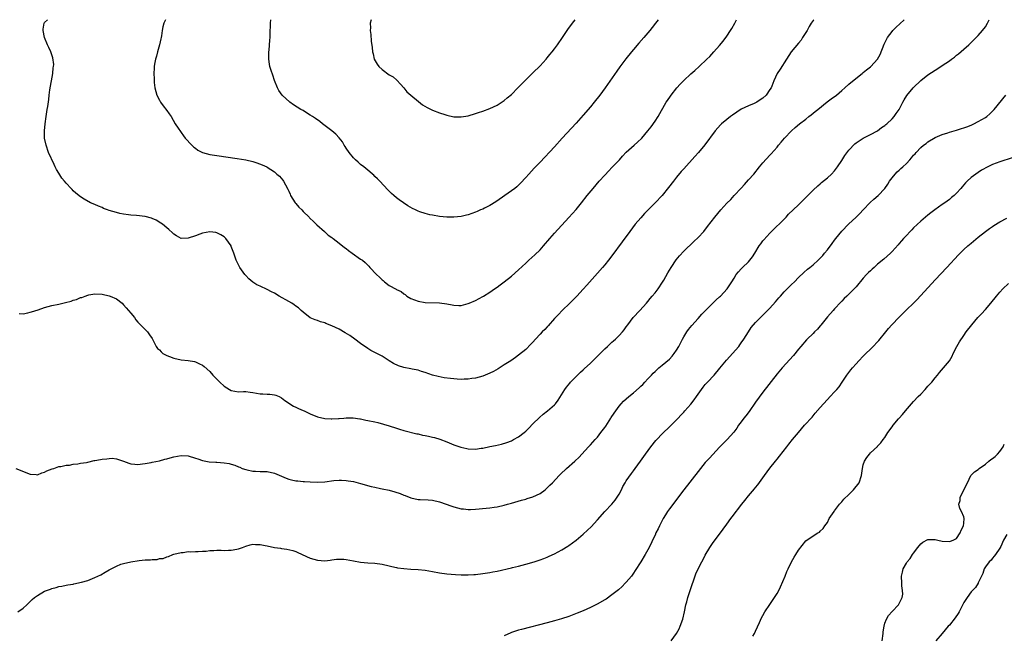
# Model space of a CAD drawing. Units: inches. Extents: x 2607000 to 2610000, y 1509000 to 1512000.
# Drawn here: x 2607236 to 2607510, y 1511828 to 1512000 of the extents above; entities that cross this region are included whole.
import ezdxf

# ---------------------------------------------------------------- set-up
doc = ezdxf.new("R2010")
doc.units = ezdxf.units.IN
doc.header["$MEASUREMENT"] = 0
doc.layers.add('LD26071509_10ft', color=133, linetype='Continuous')

msp = doc.modelspace()

# ---------------------------------------------------------------- linework, layer by layer
at = {"layer": 'LD26071509_10ft'}
for points, elevation in [([(2607235.04, 1511874.96), (2607239, 1511873.39), (2607240.7, 1511873.3), (2607241, 1511873.24), (2607242.21, 1511873.79), (2607243, 1511873.93), (2607243.66, 1511874.34), (2607245.13, 1511874.87), (2607245.6, 1511875), (2607247, 1511875.5), (2607247.57, 1511875.57), (2607249, 1511875.88), (2607249.91, 1511875.91), (2607251, 1511876.16), (2607252.23, 1511876.23), (2607253, 1511876.43), (2607254.68, 1511876.68), (2607255, 1511876.77), (2607256.83, 1511877.17), (2607257, 1511877.18), (2607258.53, 1511877.47), (2607259, 1511877.53), (2607260.35, 1511877.65), (2607261, 1511877.76), (2607261.8, 1511877.8), (2607263, 1511877.65), (2607264.96, 1511877), (2607266.43, 1511876.43), (2607267, 1511876.27), (2607268.13, 1511876.13), (2607269, 1511876.1), (2607270.25, 1511876.25), (2607271, 1511876.37), (2607272.67, 1511876.67), (2607273, 1511876.75), (2607275, 1511877.12), (2607276.45, 1511877.55), (2607277, 1511877.66), (2607277.93, 1511877.93), (2607279, 1511878.26), (2607281, 1511878.59), (2607283, 1511878.46), (2607285, 1511877.89), (2607285.65, 1511877.66), (2607287, 1511877.21), (2607288.86, 1511876.85), (2607290.7, 1511876.7), (2607291, 1511876.71), (2607293, 1511876.54), (2607294.36, 1511876.36), (2607295, 1511876.16), (2607295.94, 1511875.94), (2607297, 1511875.45), (2607297.33, 1511875.33), (2607298.07, 1511875), (2607299, 1511874.66), (2607299.39, 1511874.61), (2607301, 1511874.23), (2607301.77, 1511874.23), (2607303, 1511874.12), (2607305, 1511874.09), (2607307, 1511873.71), (2607310.25, 1511872.25), (2607311, 1511871.98), (2607311.79, 1511871.79), (2607313, 1511871.52), (2607313.5, 1511871.5), (2607315, 1511871.32), (2607315.34, 1511871.34), (2607317, 1511871.22), (2607319, 1511871.19), (2607321, 1511871.29), (2607323.58, 1511871.58), (2607325, 1511871.7), (2607325.69, 1511871.69), (2607327, 1511871.65), (2607327.55, 1511871.55), (2607329, 1511871.31), (2607331, 1511870.82), (2607333.99, 1511869.99), (2607335, 1511869.73), (2607336.59, 1511869.41), (2607337, 1511869.31), (2607339, 1511868.92), (2607340.51, 1511868.51), (2607342.02, 1511868.02), (2607343, 1511867.58), (2607343.43, 1511867.43), (2607345, 1511866.78), (2607347, 1511866.37), (2607347.64, 1511866.36), (2607349.78, 1511866.22), (2607351, 1511866.12), (2607353, 1511865.69), (2607356.45, 1511864.45), (2607357, 1511864.26), (2607359, 1511863.74), (2607359.69, 1511863.69), (2607361, 1511863.56), (2607361.59, 1511863.59), (2607363, 1511863.66), (2607365.96, 1511863.96), (2607367, 1511864.03), (2607368.2, 1511864.2), (2607369, 1511864.26), (2607371, 1511864.71), (2607371.91, 1511865), (2607373, 1511865.3), (2607375.85, 1511866.15), (2607377, 1511866.44), (2607377.41, 1511866.58), (2607379, 1511867.03), (2607381, 1511868.02), (2607382.36, 1511869), (2607383, 1511869.57), (2607383.7, 1511870.3), (2607384.41, 1511871), (2607386.27, 1511873), (2607386.64, 1511873.36), (2607388.39, 1511875), (2607390.62, 1511877), (2607391.83, 1511878.17), (2607392.62, 1511879), (2607394.46, 1511881), (2607395, 1511881.54), (2607395.71, 1511882.29), (2607396.31, 1511883), (2607397, 1511883.73), (2607397.94, 1511885), (2607399, 1511886.39), (2607399.26, 1511886.74), (2607400.73, 1511889), (2607400.82, 1511889.18), (2607401.6, 1511890.4), (2607403, 1511892.36), (2607403.55, 1511893), (2607404.25, 1511893.75), (2607405, 1511894.37), (2607405.7, 1511895), (2607407, 1511896.02), (2607408.56, 1511897.44), (2607409, 1511897.87), (2607409.6, 1511898.4), (2607410.16, 1511899), (2607411, 1511899.94), (2607412.03, 1511901), (2607412.49, 1511901.51), (2607413, 1511902.03), (2607414.09, 1511903), (2607415, 1511903.74), (2607417, 1511905.42), (2607417.74, 1511906.26), (2607418.33, 1511907), (2607419, 1511907.94), (2607419.63, 1511909), (2607420.08, 1511909.92), (2607420.66, 1511911), (2607421, 1511911.68), (2607421.84, 1511913), (2607422.31, 1511913.69), (2607423.21, 1511914.79), (2607425, 1511916.75), (2607426.03, 1511917.97), (2607427.03, 1511919), (2607430.02, 1511921.98), (2607431, 1511922.76), (2607431.25, 1511923), (2607433.12, 1511925), (2607433.83, 1511926.17), (2607434.43, 1511927), (2607435, 1511927.99), (2607435.63, 1511929), (2607436.21, 1511929.79), (2607437, 1511930.6), (2607437.19, 1511930.81), (2607437.4, 1511931), (2607439, 1511932.52), (2607439.43, 1511933), (2607440.1, 1511933.9), (2607440.81, 1511935), (2607442.03, 1511937), (2607442.42, 1511937.58), (2607443, 1511938.35), (2607443.29, 1511938.71), (2607445, 1511940.54), (2607449.48, 1511945), (2607450.21, 1511945.79), (2607451.43, 1511947), (2607453, 1511948.46), (2607455.58, 1511951), (2607457, 1511952.47), (2607458.3, 1511953.7), (2607459, 1511954.28), (2607459.37, 1511954.63), (2607461, 1511955.94), (2607462.1, 1511957), (2607463, 1511957.93), (2607463.81, 1511959), (2607465, 1511960.78), (2607465.85, 1511962.15), (2607467, 1511963.63), (2607468.63, 1511965.37), (2607469, 1511965.68), (2607470.98, 1511967), (2607473, 1511967.99), (2607475, 1511969.03), (2607476.05, 1511969.95), (2607477, 1511970.53), (2607477.23, 1511970.77), (2607477.51, 1511971), (2607479, 1511972.38), (2607479.55, 1511973), (2607480.13, 1511973.87), (2607480.95, 1511975), (2607482.01, 1511977), (2607482.34, 1511977.66), (2607483.12, 1511978.88), (2607484.86, 1511981), (2607485, 1511981.15), (2607487, 1511983.03), (2607489, 1511984.64), (2607491, 1511985.98), (2607492.6, 1511987), (2607493, 1511987.23), (2607495, 1511988.58), (2607495.55, 1511989), (2607496.41, 1511989.59), (2607497, 1511990.08), (2607497.54, 1511990.46), (2607499, 1511991.77), (2607500.42, 1511993), (2607501, 1511993.62), (2607501.72, 1511994.28), (2607502.45, 1511995), (2607503, 1511995.6), (2607504.22, 1511997), (2607505, 1511998.04), (2607505.63, 1511999), (2607506.07, 1512000)], 8450), ([(2607235.89, 1511918.11), (2607237, 1511918.08), (2607238.33, 1511918.33), (2607239, 1511918.48), (2607239.37, 1511918.63), (2607241.21, 1511919.21), (2607243, 1511919.81), (2607245, 1511920.34), (2607247, 1511920.78), (2607248.8, 1511921.2), (2607250.39, 1511921.62), (2607251, 1511921.85), (2607251.91, 1511922.09), (2607253, 1511922.57), (2607253.35, 1511922.65), (2607254.27, 1511923), (2607255, 1511923.26), (2607255.33, 1511923.33), (2607257, 1511923.59), (2607259, 1511923.5), (2607261, 1511923.11), (2607261.28, 1511923), (2607263, 1511922.22), (2607264.56, 1511921), (2607265, 1511920.6), (2607265.71, 1511919.71), (2607266.41, 1511919), (2607267, 1511918.24), (2607268.04, 1511917), (2607268.38, 1511916.38), (2607269, 1511915.74), (2607269.33, 1511915.33), (2607269.74, 1511915), (2607271.68, 1511913), (2607272.24, 1511912.25), (2607273, 1511911.15), (2607273.16, 1511910.84), (2607274.03, 1511909), (2607274.42, 1511908.42), (2607275, 1511908), (2607275.43, 1511907.43), (2607275.97, 1511907), (2607277, 1511906.49), (2607277.8, 1511906.2), (2607279, 1511905.67), (2607281, 1511905.2), (2607283, 1511905.01), (2607284.75, 1511904.75), (2607285, 1511904.69), (2607286.16, 1511904.16), (2607287, 1511903.72), (2607287.4, 1511903.4), (2607289, 1511901.97), (2607289.88, 1511901), (2607290.4, 1511900.4), (2607291, 1511899.84), (2607291.39, 1511899.39), (2607291.78, 1511899), (2607293, 1511897.94), (2607294.48, 1511897), (2607295, 1511896.72), (2607297, 1511896.37), (2607298.38, 1511896.38), (2607299, 1511896.4), (2607300.21, 1511896.21), (2607301, 1511896.14), (2607303, 1511895.78), (2607303.79, 1511895.79), (2607305, 1511895.64), (2607305.69, 1511895.69), (2607307, 1511895.51), (2607307.42, 1511895.42), (2607308.36, 1511895), (2607309, 1511894.69), (2607309.93, 1511893.93), (2607312.29, 1511892.29), (2607313, 1511892.06), (2607313.67, 1511891.67), (2607315, 1511891.17), (2607315.33, 1511891), (2607317, 1511890.22), (2607319, 1511889.4), (2607321, 1511888.94), (2607322.83, 1511888.83), (2607323, 1511888.81), (2607324.88, 1511888.88), (2607325, 1511888.87), (2607326.35, 1511889), (2607327, 1511889.08), (2607328.89, 1511889.11), (2607330.81, 1511888.81), (2607331, 1511888.79), (2607332.46, 1511888.46), (2607333, 1511888.36), (2607335, 1511887.93), (2607335.76, 1511887.76), (2607337.35, 1511887.35), (2607339, 1511886.85), (2607341, 1511886.17), (2607341.88, 1511885.88), (2607343, 1511885.55), (2607346.67, 1511884.67), (2607347, 1511884.63), (2607348.29, 1511884.29), (2607349, 1511884.19), (2607349.94, 1511883.94), (2607351, 1511883.71), (2607351.56, 1511883.56), (2607353.11, 1511883.11), (2607355, 1511882.4), (2607357, 1511881.6), (2607358.92, 1511880.92), (2607360.55, 1511880.55), (2607361, 1511880.48), (2607363, 1511880.37), (2607364.59, 1511880.59), (2607365, 1511880.63), (2607367, 1511881.08), (2607368.6, 1511881.4), (2607370.24, 1511881.76), (2607371.76, 1511882.24), (2607373, 1511882.72), (2607373.54, 1511883), (2607375, 1511883.81), (2607376.58, 1511885), (2607377, 1511885.35), (2607377.83, 1511886.17), (2607379, 1511887.38), (2607380.8, 1511889.2), (2607381.89, 1511890.11), (2607383.04, 1511891), (2607385, 1511892.72), (2607385.26, 1511893), (2607386.01, 1511893.99), (2607387.89, 1511897), (2607388.35, 1511897.65), (2607389.25, 1511898.75), (2607389.47, 1511899), (2607391.44, 1511901), (2607392.24, 1511901.76), (2607393, 1511902.45), (2607393.27, 1511902.73), (2607395, 1511904.33), (2607395.7, 1511905), (2607396.35, 1511905.65), (2607397, 1511906.27), (2607397.36, 1511906.64), (2607397.74, 1511907), (2607399, 1511908.28), (2607399.78, 1511909), (2607400.38, 1511909.62), (2607401, 1511910.15), (2607401.44, 1511910.56), (2607401.96, 1511911), (2607403, 1511911.98), (2607403.9, 1511913), (2607404.39, 1511913.61), (2607405, 1511914.42), (2607405.39, 1511915), (2607406.89, 1511917), (2607408.8, 1511919), (2607410.58, 1511921), (2607411, 1511921.52), (2607411.69, 1511922.31), (2607412.23, 1511923), (2607413, 1511923.91), (2607413.84, 1511925), (2607415.11, 1511926.89), (2607415.41, 1511927.41), (2607416.52, 1511929.48), (2607417.45, 1511931), (2607418.88, 1511933.12), (2607419.77, 1511934.23), (2607421, 1511935.54), (2607423.84, 1511938.16), (2607425, 1511939.29), (2607426.55, 1511941), (2607427.65, 1511942.35), (2607429.7, 1511945), (2607431.36, 1511947), (2607433, 1511948.85), (2607434.07, 1511949.93), (2607435.08, 1511951), (2607436.95, 1511953.05), (2607437.89, 1511954.11), (2607439, 1511955.35), (2607440.47, 1511957), (2607442.13, 1511959), (2607443, 1511960.08), (2607445, 1511962.26), (2607445.37, 1511962.63), (2607447, 1511964.51), (2607447.39, 1511965), (2607448.14, 1511965.86), (2607449.09, 1511967), (2607450.96, 1511969), (2607452.04, 1511969.96), (2607453.26, 1511971), (2607455, 1511972.32), (2607455.84, 1511973), (2607456.5, 1511973.5), (2607457, 1511973.92), (2607457.61, 1511974.39), (2607458.33, 1511975), (2607460.92, 1511977.08), (2607462.06, 1511977.94), (2607463.5, 1511979), (2607465, 1511980.3), (2607465.88, 1511981), (2607467, 1511982.06), (2607467.51, 1511982.49), (2607470.65, 1511985), (2607470.85, 1511985.15), (2607471, 1511985.25), (2607471.93, 1511986.07), (2607473, 1511986.89), (2607473.13, 1511987), (2607474.98, 1511989), (2607475.74, 1511990.26), (2607476.85, 1511993.15), (2607477.49, 1511994.51), (2607477.78, 1511995), (2607479, 1511996.69), (2607479.26, 1511997), (2607480.13, 1511997.87), (2607481.16, 1511998.84), (2607482.34, 1512000)], 8460), ([(2607457.18, 1512000), (2607457, 1511999.77), (2607456.49, 1511999), (2607455.92, 1511998.08), (2607455.33, 1511997), (2607455, 1511996.43), (2607454.11, 1511995), (2607453.66, 1511994.34), (2607453, 1511993.49), (2607450.92, 1511991), (2607449.6, 1511989), (2607447.82, 1511986.18), (2607447.05, 1511985), (2607446.06, 1511983), (2607445.52, 1511981.52), (2607445.3, 1511981), (2607445, 1511980.53), (2607443.97, 1511979), (2607443, 1511978.15), (2607442.3, 1511977.7), (2607441.35, 1511977), (2607441, 1511976.79), (2607440.61, 1511976.61), (2607439, 1511975.97), (2607437, 1511975.05), (2607435.74, 1511974.26), (2607434.58, 1511973.42), (2607434.02, 1511973), (2607433, 1511972.2), (2607431.53, 1511971), (2607431.26, 1511970.74), (2607429.71, 1511969), (2607426.85, 1511965.15), (2607425.12, 1511963), (2607424.13, 1511961.87), (2607421, 1511958.48), (2607420.3, 1511957.7), (2607419, 1511956.15), (2607418.1, 1511955), (2607416.79, 1511953.21), (2607415, 1511951), (2607413.06, 1511949), (2607411.02, 1511946.98), (2607410.04, 1511945.96), (2607409, 1511944.79), (2607407.51, 1511943), (2607405.98, 1511941), (2607403.88, 1511938.12), (2607401, 1511934.23), (2607400.05, 1511933), (2607399, 1511931.71), (2607398.4, 1511931), (2607397, 1511929.4), (2607393.97, 1511926.03), (2607393, 1511924.92), (2607391.23, 1511923), (2607389.24, 1511921), (2607387.17, 1511919), (2607386.1, 1511917.91), (2607385, 1511916.73), (2607383.28, 1511914.72), (2607383, 1511914.45), (2607382.31, 1511913.69), (2607381.6, 1511913), (2607381, 1511912.37), (2607379.72, 1511911), (2607379, 1511910.16), (2607378.44, 1511909.56), (2607377, 1511908.11), (2607375, 1511906.53), (2607374.11, 1511905.89), (2607372.8, 1511905), (2607371, 1511903.81), (2607369.28, 1511902.72), (2607368.01, 1511901.99), (2607367, 1511901.48), (2607365, 1511900.68), (2607363, 1511900.14), (2607362, 1511900), (2607361, 1511899.84), (2607359.83, 1511899.83), (2607359, 1511899.79), (2607357.88, 1511899.88), (2607357, 1511899.92), (2607356.03, 1511900.03), (2607354.25, 1511900.25), (2607352.57, 1511900.57), (2607351, 1511901.01), (2607349, 1511901.71), (2607348.01, 1511901.99), (2607347, 1511902.34), (2607345.37, 1511902.63), (2607345, 1511902.73), (2607343, 1511903.12), (2607341.6, 1511903.6), (2607340.2, 1511904.2), (2607339, 1511904.99), (2607337, 1511906.23), (2607335.49, 1511907), (2607335, 1511907.28), (2607333.85, 1511907.85), (2607333, 1511908.41), (2607332.63, 1511908.63), (2607332.15, 1511909), (2607331, 1511909.82), (2607329.43, 1511911), (2607327.98, 1511911.98), (2607326.75, 1511912.75), (2607325, 1511913.75), (2607323, 1511914.74), (2607321.36, 1511915.36), (2607321, 1511915.53), (2607319.85, 1511915.85), (2607319, 1511916.18), (2607318.36, 1511916.36), (2607316.96, 1511916.96), (2607315, 1511918.48), (2607314.48, 1511919), (2607313.69, 1511919.69), (2607313, 1511920.16), (2607312.55, 1511920.55), (2607311.85, 1511921), (2607311, 1511921.5), (2607308.31, 1511923), (2607307, 1511923.8), (2607306.23, 1511924.23), (2607305, 1511924.88), (2607303, 1511925.75), (2607302.15, 1511926.15), (2607301, 1511926.86), (2607299.85, 1511927.85), (2607299, 1511928.74), (2607298.77, 1511929), (2607297.34, 1511931), (2607296.35, 1511933), (2607295.66, 1511935), (2607295, 1511936.81), (2607294.92, 1511937), (2607293.5, 1511939), (2607293, 1511939.51), (2607292.1, 1511940.1), (2607291, 1511940.65), (2607290.72, 1511940.72), (2607289, 1511940.88), (2607287, 1511940.5), (2607286.22, 1511940.22), (2607285, 1511939.81), (2607283, 1511939.1), (2607281, 1511939.05), (2607279.75, 1511939.75), (2607279, 1511940.23), (2607278.61, 1511940.61), (2607277.58, 1511941.58), (2607277, 1511942.03), (2607275.82, 1511943), (2607275.35, 1511943.35), (2607274.11, 1511944.11), (2607273, 1511944.63), (2607272.73, 1511944.73), (2607271, 1511945.19), (2607268.57, 1511945.43), (2607267, 1511945.52), (2607266.37, 1511945.63), (2607265, 1511945.79), (2607263.95, 1511946.05), (2607263, 1511946.24), (2607261, 1511946.83), (2607260.53, 1511947), (2607259.43, 1511947.43), (2607259, 1511947.64), (2607258.03, 1511948.03), (2607257, 1511948.51), (2607255.83, 1511949), (2607254.04, 1511950.04), (2607253, 1511950.69), (2607251.71, 1511951.71), (2607251, 1511952.34), (2607250.66, 1511952.66), (2607250.39, 1511953), (2607249, 1511954.44), (2607248.54, 1511955), (2607247.81, 1511955.81), (2607247, 1511957.26), (2607246.31, 1511958.31), (2607245.99, 1511959), (2607245.64, 1511959.63), (2607244.11, 1511963), (2607243.41, 1511965), (2607243.02, 1511967), (2607242.98, 1511969), (2607243.14, 1511971), (2607243.41, 1511973), (2607243.66, 1511974.34), (2607243.76, 1511975), (2607243.86, 1511975.86), (2607244.21, 1511977.79), (2607244.31, 1511979), (2607244.5, 1511980.5), (2607245.29, 1511985), (2607245.43, 1511986.57), (2607245.52, 1511987), (2607245.55, 1511987.55), (2607245.34, 1511989.34), (2607244.73, 1511991), (2607244.22, 1511992.22), (2607243.82, 1511993), (2607243, 1511995.07), (2607242.63, 1511997), (2607242.64, 1511997.36), (2607242.85, 1511999), (2607243, 1511999.24), (2607243.78, 1512000)], 8470), ([(2607276.63, 1512000), (2607276.22, 1511999), (2607275.96, 1511998.04), (2607275.71, 1511997), (2607275.53, 1511995.53), (2607275.43, 1511995), (2607275.34, 1511994.66), (2607275.03, 1511993), (2607274.42, 1511991), (2607274.14, 1511989.86), (2607273.85, 1511989), (2607273.62, 1511987.62), (2607273.54, 1511987), (2607273.51, 1511986.49), (2607273.47, 1511985), (2607273.5, 1511983.5), (2607273.48, 1511983), (2607273.52, 1511982.48), (2607273.7, 1511981), (2607274.02, 1511980.02), (2607274.28, 1511979), (2607275, 1511977.56), (2607275.3, 1511977), (2607276.01, 1511976.01), (2607277, 1511974.73), (2607277.73, 1511973.73), (2607278.22, 1511973), (2607279.41, 1511971), (2607280.21, 1511969.79), (2607280.82, 1511968.82), (2607281, 1511968.6), (2607281.65, 1511967.65), (2607282.19, 1511967), (2607284.01, 1511965), (2607284.52, 1511964.52), (2607285, 1511964.19), (2607285.69, 1511963.69), (2607287, 1511963.02), (2607289, 1511962.45), (2607291, 1511962.14), (2607296.66, 1511961.34), (2607299, 1511960.96), (2607301, 1511960.51), (2607302.15, 1511960.15), (2607303.61, 1511959.61), (2607304.85, 1511959), (2607305, 1511958.92), (2607307, 1511957.57), (2607307.71, 1511957), (2607308.38, 1511956.38), (2607309.32, 1511955.32), (2607309.52, 1511955), (2607310.05, 1511953.95), (2607310.75, 1511952.75), (2607311, 1511952.25), (2607311.39, 1511951.39), (2607311.51, 1511951), (2607312.79, 1511949), (2607312.87, 1511948.87), (2607313, 1511948.75), (2607313.79, 1511947.79), (2607314.6, 1511947), (2607315, 1511946.56), (2607316.65, 1511945), (2607316.81, 1511944.81), (2607317, 1511944.62), (2607317.84, 1511943.84), (2607318.84, 1511942.84), (2607320.91, 1511941), (2607322, 1511940), (2607323, 1511939.28), (2607323.14, 1511939.14), (2607323.33, 1511939), (2607325, 1511937.77), (2607326.52, 1511936.52), (2607327, 1511936.24), (2607327.68, 1511935.68), (2607328.68, 1511935), (2607331, 1511933.33), (2607331.49, 1511933), (2607332.32, 1511932.32), (2607333, 1511931.6), (2607333.33, 1511931.33), (2607333.6, 1511931), (2607335.43, 1511929), (2607336.28, 1511928.28), (2607337, 1511927.51), (2607337.31, 1511927.31), (2607337.63, 1511927), (2607339, 1511925.98), (2607340.89, 1511924.89), (2607341, 1511924.8), (2607342.26, 1511924.26), (2607343, 1511923.59), (2607343.4, 1511923.4), (2607343.89, 1511923), (2607345, 1511922.33), (2607347, 1511921.54), (2607349, 1511921.19), (2607353, 1511921.16), (2607355, 1511920.86), (2607356.53, 1511920.53), (2607357, 1511920.44), (2607358.39, 1511920.39), (2607359, 1511920.4), (2607361, 1511920.89), (2607361.27, 1511921), (2607363, 1511921.79), (2607365, 1511922.86), (2607365.23, 1511923), (2607367, 1511924.12), (2607368.26, 1511925), (2607369, 1511925.49), (2607369.86, 1511926.14), (2607371, 1511926.96), (2607373, 1511928.58), (2607375, 1511930.35), (2607377, 1511932.16), (2607377.89, 1511933), (2607379.53, 1511934.47), (2607381, 1511935.93), (2607381.97, 1511937), (2607383.66, 1511939), (2607385, 1511940.53), (2607389, 1511944.88), (2607391, 1511947.13), (2607392.54, 1511949), (2607394.14, 1511951), (2607395.77, 1511953), (2607397.45, 1511955), (2607399, 1511956.72), (2607400.11, 1511957.89), (2607401, 1511958.78), (2607403.07, 1511961), (2607403.98, 1511962.02), (2607405, 1511963.05), (2607407.19, 1511965), (2607408.13, 1511965.87), (2607409.3, 1511967), (2607411, 1511968.99), (2607411.88, 1511970.12), (2607413, 1511971.69), (2607413.83, 1511973), (2607416.13, 1511977), (2607416.47, 1511977.53), (2607417.27, 1511978.73), (2607417.47, 1511979), (2607419.07, 1511981), (2607419.99, 1511982.01), (2607421, 1511983.06), (2607423, 1511984.92), (2607424.11, 1511985.89), (2607425.33, 1511987), (2607427.42, 1511989), (2607428.22, 1511989.78), (2607429.39, 1511991), (2607431, 1511992.81), (2607431.99, 1511994.01), (2607433, 1511995.41), (2607434.04, 1511997), (2607434.41, 1511997.59), (2607435.21, 1511999), (2607435.68, 1512000)], 8480), ([(2607413.9, 1512000), (2607413.14, 1511999), (2607412.21, 1511997.79), (2607411.56, 1511997), (2607409.87, 1511995), (2607408.53, 1511993.47), (2607407, 1511991.69), (2607406.43, 1511991), (2607404.89, 1511989.11), (2607403.17, 1511986.83), (2607402.34, 1511985.66), (2607399.11, 1511981), (2607397.63, 1511979), (2607396.05, 1511977), (2607395, 1511975.71), (2607393, 1511973.37), (2607391, 1511971.15), (2607387.17, 1511967), (2607385, 1511964.57), (2607381, 1511960.28), (2607379.38, 1511958.62), (2607377.86, 1511957), (2607377, 1511956.01), (2607375.55, 1511954.45), (2607375, 1511953.89), (2607374.54, 1511953.46), (2607373.96, 1511953), (2607373, 1511952.3), (2607368.7, 1511949.3), (2607367, 1511948.23), (2607365.49, 1511947.49), (2607365, 1511947.23), (2607364.42, 1511947), (2607363.43, 1511946.57), (2607363, 1511946.39), (2607361, 1511945.68), (2607360.47, 1511945.53), (2607359, 1511945.18), (2607357, 1511944.97), (2607354.99, 1511945.01), (2607353, 1511945.2), (2607351, 1511945.51), (2607350.32, 1511945.68), (2607349, 1511945.96), (2607347.5, 1511946.5), (2607347, 1511946.66), (2607346.28, 1511947), (2607345.44, 1511947.44), (2607344.18, 1511948.18), (2607342.96, 1511948.96), (2607341.79, 1511949.79), (2607341, 1511950.38), (2607340.22, 1511951), (2607339.58, 1511951.58), (2607338.57, 1511952.57), (2607336.32, 1511955), (2607335.67, 1511955.67), (2607335, 1511956.3), (2607334.65, 1511956.65), (2607334.29, 1511957), (2607333.6, 1511957.6), (2607333, 1511958.04), (2607331.9, 1511959), (2607331, 1511959.7), (2607330.29, 1511960.29), (2607329.56, 1511961), (2607329, 1511961.56), (2607327.8, 1511963), (2607327, 1511964.18), (2607326.68, 1511964.68), (2607326.46, 1511965), (2607325.93, 1511965.93), (2607325.04, 1511967.04), (2607324.11, 1511968.11), (2607323, 1511969), (2607320.43, 1511971), (2607319.61, 1511971.61), (2607318.45, 1511972.45), (2607317.61, 1511973), (2607317, 1511973.43), (2607315.92, 1511974.08), (2607315, 1511974.66), (2607314.38, 1511975), (2607312.32, 1511976.32), (2607311.34, 1511977), (2607309.14, 1511979), (2607308.25, 1511980.25), (2607307.83, 1511981), (2607307.04, 1511983.04), (2607306.52, 1511984.52), (2607306.14, 1511985.86), (2607305.77, 1511987), (2607305.62, 1511987.62), (2607305.45, 1511989), (2607305.46, 1511990.54), (2607305.45, 1511991), (2607305.5, 1511991.5), (2607305.72, 1511994.28), (2607305.81, 1511995), (2607305.85, 1511995.85), (2607305.95, 1511999), (2607306.04, 1512000)], 8490), ([(2607333.98, 1512000), (2607333.67, 1511999), (2607333.72, 1511997.72), (2607333.67, 1511997), (2607333.89, 1511995.89), (2607333.99, 1511994.01), (2607334.24, 1511992.24), (2607334.35, 1511991), (2607334.46, 1511990.46), (2607334.81, 1511989), (2607335.6, 1511987.6), (2607336.04, 1511987), (2607337, 1511986.08), (2607339, 1511984.66), (2607340.04, 1511984.04), (2607341.13, 1511983.13), (2607342.08, 1511982.08), (2607343, 1511980.99), (2607343.89, 1511979.89), (2607348.29, 1511976.29), (2607349.54, 1511975.54), (2607350.67, 1511975), (2607351, 1511974.82), (2607353, 1511974.04), (2607354.42, 1511973.58), (2607355, 1511973.41), (2607357, 1511972.98), (2607359, 1511972.91), (2607361, 1511973.24), (2607363, 1511973.83), (2607363.86, 1511974.14), (2607365, 1511974.51), (2607367, 1511975.23), (2607369, 1511976.16), (2607371, 1511977.49), (2607371.81, 1511978.19), (2607373, 1511979.18), (2607374.8, 1511981), (2607375.87, 1511982.13), (2607376.74, 1511983), (2607379, 1511985.18), (2607381, 1511987.17), (2607382.69, 1511989), (2607383, 1511989.36), (2607383.74, 1511990.26), (2607384.33, 1511991), (2607385, 1511991.88), (2607385.82, 1511993), (2607387.25, 1511995), (2607388.76, 1511997.24), (2607389.99, 1511999), (2607390.73, 1512000)], 8500), ([(2607235.52, 1511835), (2607237, 1511836.07), (2607238.04, 1511837), (2607239.56, 1511838.44), (2607240.21, 1511839), (2607241, 1511839.61), (2607243, 1511840.81), (2607244.62, 1511841.38), (2607245, 1511841.57), (2607246.2, 1511841.8), (2607247, 1511842.11), (2607247.78, 1511842.22), (2607249, 1511842.46), (2607249.43, 1511842.57), (2607251, 1511842.77), (2607251.16, 1511842.84), (2607253.29, 1511843.29), (2607255, 1511843.81), (2607257, 1511844.57), (2607258.62, 1511845.38), (2607259.91, 1511846.09), (2607261, 1511846.78), (2607263, 1511847.8), (2607264.28, 1511848.28), (2607265, 1511848.53), (2607266.98, 1511849), (2607269.34, 1511849.34), (2607271, 1511849.48), (2607272.48, 1511849.52), (2607273, 1511849.63), (2607274.35, 1511849.65), (2607275, 1511849.89), (2607276.07, 1511849.92), (2607277, 1511850.38), (2607277.54, 1511850.46), (2607278.68, 1511851), (2607279, 1511851.09), (2607281, 1511851.55), (2607281.56, 1511851.56), (2607283, 1511851.83), (2607283.74, 1511851.74), (2607285, 1511851.87), (2607285.81, 1511851.81), (2607287, 1511851.92), (2607287.96, 1511851.96), (2607289, 1511852.1), (2607290.14, 1511852.14), (2607291, 1511852.2), (2607292.19, 1511852.19), (2607293, 1511852.15), (2607294.21, 1511852.21), (2607295, 1511852.17), (2607296.53, 1511852.53), (2607297, 1511852.58), (2607298.14, 1511853), (2607299, 1511853.36), (2607300.29, 1511853.71), (2607301, 1511853.87), (2607301.78, 1511853.78), (2607303, 1511853.78), (2607304.47, 1511853.53), (2607305, 1511853.39), (2607306.99, 1511852.99), (2607308.74, 1511852.74), (2607309, 1511852.69), (2607310.5, 1511852.5), (2607312.11, 1511852.11), (2607313, 1511851.8), (2607313.57, 1511851.57), (2607317, 1511850), (2607319, 1511849.41), (2607321, 1511849.28), (2607322.53, 1511849.47), (2607323, 1511849.5), (2607324.32, 1511849.68), (2607325, 1511849.73), (2607326.33, 1511849.67), (2607327, 1511849.62), (2607329, 1511849.21), (2607331, 1511848.83), (2607333, 1511848.66), (2607335, 1511848.59), (2607337, 1511848.33), (2607339, 1511847.85), (2607339.67, 1511847.67), (2607341, 1511847.38), (2607341.32, 1511847.32), (2607343, 1511847.09), (2607345, 1511846.96), (2607347, 1511846.85), (2607349, 1511846.63), (2607351, 1511846.28), (2607353, 1511845.9), (2607355, 1511845.61), (2607357.41, 1511845.41), (2607359, 1511845.37), (2607361, 1511845.38), (2607362.55, 1511845.45), (2607363, 1511845.48), (2607365, 1511845.71), (2607367, 1511846.03), (2607367.81, 1511846.19), (2607369, 1511846.4), (2607373, 1511847.25), (2607373.35, 1511847.35), (2607375, 1511847.73), (2607377, 1511848.28), (2607379.33, 1511849), (2607381, 1511849.55), (2607382.06, 1511849.94), (2607383, 1511850.31), (2607383.49, 1511850.51), (2607385, 1511851.2), (2607387, 1511852.28), (2607388.68, 1511853.32), (2607389, 1511853.53), (2607391, 1511855), (2607393, 1511856.64), (2607394.24, 1511857.76), (2607395.25, 1511858.75), (2607397, 1511860.69), (2607399.02, 1511862.98), (2607401, 1511865.04), (2607401.89, 1511866.11), (2607402.49, 1511867), (2607403, 1511867.81), (2607403.62, 1511869), (2607404.07, 1511869.93), (2607404.66, 1511871), (2607405, 1511871.57), (2607406.42, 1511873.58), (2607407, 1511874.36), (2607407.51, 1511875), (2607408.96, 1511877.04), (2607410.34, 1511879), (2607411.84, 1511881), (2607413.26, 1511882.74), (2607413.49, 1511883), (2607415, 1511884.6), (2607417.26, 1511886.74), (2607419, 1511888.52), (2607419.4, 1511889), (2607420.17, 1511889.83), (2607421, 1511890.69), (2607421.26, 1511891), (2607423, 1511892.91), (2607423.91, 1511894.09), (2607424.55, 1511895), (2607425, 1511895.67), (2607426.38, 1511897.62), (2607427, 1511898.35), (2607427.58, 1511899), (2607429.46, 1511901), (2607431.09, 1511902.91), (2607432.88, 1511905.12), (2607433.81, 1511906.19), (2607434.55, 1511907), (2607436.3, 1511909), (2607436.59, 1511909.41), (2607437, 1511909.93), (2607437.74, 1511911), (2607438.99, 1511913.01), (2607439.79, 1511914.21), (2607441, 1511915.62), (2607442.66, 1511917.34), (2607445, 1511919.64), (2607446.57, 1511921.43), (2607447.5, 1511922.5), (2607447.94, 1511923), (2607449, 1511924.16), (2607451, 1511926.22), (2607451.81, 1511927), (2607453, 1511928.2), (2607454.43, 1511929.57), (2607455.49, 1511930.51), (2607456.09, 1511931), (2607457, 1511931.69), (2607458.43, 1511933), (2607458.75, 1511933.25), (2607459.74, 1511934.26), (2607460.24, 1511935), (2607461, 1511935.91), (2607462.34, 1511937.66), (2607463, 1511938.59), (2607463.35, 1511939), (2607465, 1511941.1), (2607466.84, 1511943), (2607469, 1511944.98), (2607470.03, 1511945.97), (2607471, 1511947.07), (2607472.91, 1511949.09), (2607473.96, 1511950.04), (2607475.1, 1511951), (2607477, 1511952.95), (2607477.8, 1511954.2), (2607478.34, 1511955), (2607479, 1511955.9), (2607479.86, 1511957), (2607480.42, 1511957.57), (2607481, 1511958.06), (2607481.49, 1511958.51), (2607481.98, 1511959), (2607483, 1511959.97), (2607483.97, 1511961), (2607484.46, 1511961.54), (2607485, 1511962.22), (2607485.4, 1511962.6), (2607485.74, 1511963), (2607487, 1511964.36), (2607487.8, 1511965), (2607488.48, 1511965.52), (2607489, 1511965.93), (2607491, 1511967.14), (2607493, 1511968.06), (2607494.5, 1511968.5), (2607495, 1511968.68), (2607497, 1511969.19), (2607498.35, 1511969.65), (2607499, 1511969.84), (2607499.81, 1511970.19), (2607501, 1511970.65), (2607501.77, 1511971), (2607503, 1511971.62), (2607505, 1511972.72), (2607505.4, 1511973), (2607506.26, 1511973.74), (2607507.25, 1511974.75), (2607507.47, 1511975), (2607510.73, 1511979)], 8440), ([(2607512.5, 1511961.5), (2607509, 1511960.44), (2607508.03, 1511960.03), (2607507, 1511959.63), (2607505.7, 1511959), (2607503.96, 1511958.04), (2607503, 1511957.44), (2607501, 1511956.01), (2607499.96, 1511955), (2607499.46, 1511954.54), (2607499, 1511954), (2607498.52, 1511953.48), (2607498.2, 1511953), (2607497, 1511951.65), (2607496.31, 1511951), (2607495.58, 1511950.42), (2607495, 1511949.92), (2607493.67, 1511949), (2607493, 1511948.5), (2607490.93, 1511947), (2607489.84, 1511946.16), (2607489, 1511945.55), (2607488.32, 1511945), (2607487, 1511943.9), (2607485, 1511941.98), (2607484.53, 1511941.47), (2607484.03, 1511941), (2607483, 1511939.92), (2607482.17, 1511939), (2607481.64, 1511938.36), (2607481, 1511937.66), (2607480.71, 1511937.29), (2607479, 1511935.42), (2607478.59, 1511935), (2607476.7, 1511933.3), (2607475, 1511931.87), (2607474, 1511931), (2607473.49, 1511930.51), (2607473, 1511930.07), (2607472.45, 1511929.55), (2607471.93, 1511929), (2607471, 1511927.98), (2607469, 1511925.59), (2607468.72, 1511925.28), (2607467, 1511923.51), (2607466.43, 1511923), (2607465.7, 1511922.3), (2607465, 1511921.54), (2607464.72, 1511921.28), (2607463, 1511919.41), (2607462.65, 1511919), (2607461, 1511917.2), (2607459.14, 1511914.86), (2607459, 1511914.72), (2607458.22, 1511913.78), (2607457.42, 1511913), (2607457, 1511912.57), (2607455.35, 1511911), (2607455.18, 1511910.82), (2607453.64, 1511909), (2607453, 1511908.2), (2607451.53, 1511906.47), (2607448.38, 1511903), (2607447, 1511901.31), (2607443, 1511896.23), (2607441, 1511893.48), (2607439.18, 1511890.82), (2607438.33, 1511889.67), (2607437.77, 1511889), (2607437, 1511887.94), (2607436.27, 1511887), (2607435.78, 1511886.22), (2607434.91, 1511885.09), (2607433.09, 1511883), (2607431, 1511880.88), (2607428.14, 1511877.86), (2607427.36, 1511877), (2607427, 1511876.6), (2607425.67, 1511875), (2607425, 1511874.16), (2607420.99, 1511869), (2607417, 1511863.7), (2607416.5, 1511863), (2607415.9, 1511862.1), (2607415.25, 1511861), (2607414.22, 1511859), (2607413.84, 1511858.16), (2607413.26, 1511857), (2607413, 1511856.4), (2607412.33, 1511855), (2607411.94, 1511854.06), (2607411, 1511852.3), (2607410.29, 1511851), (2607409.07, 1511849), (2607407.49, 1511846.51), (2607407, 1511845.78), (2607406.42, 1511845), (2607405, 1511843.29), (2607404.72, 1511843), (2607403.86, 1511842.14), (2607402.81, 1511841.19), (2607401, 1511839.74), (2607399.39, 1511838.61), (2607399, 1511838.36), (2607396.87, 1511837.13), (2607395, 1511836.21), (2607393, 1511835.32), (2607391.36, 1511834.64), (2607389.91, 1511834.09), (2607389, 1511833.77), (2607386.91, 1511833.09), (2607385, 1511832.54), (2607383, 1511832), (2607375.84, 1511830.16), (2607375, 1511829.93), (2607373, 1511829.27), (2607372.8, 1511829.2), (2607371, 1511828.37)], 8430), ([(2607417.46, 1511827), (2607419, 1511828.99), (2607419.68, 1511830.32), (2607419.99, 1511831), (2607420.7, 1511833), (2607421.17, 1511835), (2607421.61, 1511837), (2607421.83, 1511837.83), (2607422.17, 1511839), (2607422.73, 1511840.73), (2607424.4, 1511845.6), (2607425.01, 1511846.99), (2607426.05, 1511849), (2607426.39, 1511849.61), (2607427, 1511850.83), (2607428.27, 1511853), (2607429, 1511854.05), (2607431.97, 1511858.03), (2607433, 1511859.49), (2607434.12, 1511861), (2607434.51, 1511861.49), (2607437.17, 1511865), (2607437.99, 1511866.01), (2607439, 1511867.31), (2607440.7, 1511869.3), (2607441, 1511869.67), (2607441.6, 1511870.4), (2607443.49, 1511873), (2607445, 1511875.04), (2607446.56, 1511877), (2607447, 1511877.58), (2607447.64, 1511878.36), (2607449.7, 1511881), (2607450.29, 1511881.71), (2607451.29, 1511883), (2607452.92, 1511885), (2607454.67, 1511887), (2607456.72, 1511889.28), (2607457.64, 1511890.36), (2607459, 1511892), (2607459.88, 1511893), (2607461, 1511894.21), (2607461.79, 1511895), (2607463, 1511896.31), (2607463.62, 1511897), (2607464.25, 1511897.75), (2607465.07, 1511899), (2607466.41, 1511901), (2607467.55, 1511902.45), (2607468, 1511903), (2607469, 1511904.13), (2607469.8, 1511905), (2607471, 1511906.26), (2607471.73, 1511907), (2607473, 1511908.21), (2607473.79, 1511909), (2607475, 1511910.26), (2607475.35, 1511910.65), (2607477.24, 1511913), (2607478.04, 1511913.96), (2607478.96, 1511915), (2607481, 1511917.13), (2607481.94, 1511918.06), (2607483, 1511919.18), (2607485, 1511921.06), (2607485.97, 1511922.03), (2607491, 1511927.52), (2607494.28, 1511931), (2607497.52, 1511934.48), (2607498.02, 1511935), (2607499, 1511935.94), (2607500.14, 1511937), (2607501, 1511937.75), (2607501.67, 1511938.33), (2607503, 1511939.42), (2607505, 1511940.97), (2607506.16, 1511941.84), (2607507, 1511942.43), (2607507.34, 1511942.66), (2607509, 1511943.66), (2607511, 1511944.68)], 8420), ([(2607440.26, 1511828.26), (2607440.72, 1511829), (2607441, 1511829.69), (2607442.08, 1511832.08), (2607442.63, 1511833.37), (2607443, 1511834.05), (2607443.56, 1511835), (2607445, 1511837.09), (2607446.27, 1511839), (2607447, 1511840.12), (2607447.44, 1511841), (2607447.98, 1511842.02), (2607449.26, 1511845), (2607449.75, 1511846.25), (2607450.08, 1511847), (2607451, 1511848.95), (2607451.76, 1511850.24), (2607452.25, 1511851), (2607453, 1511852.25), (2607455, 1511854.78), (2607457, 1511856.25), (2607458.37, 1511857), (2607458.77, 1511857.23), (2607459, 1511857.47), (2607459.79, 1511858.21), (2607460.31, 1511859), (2607461, 1511859.94), (2607461.49, 1511861), (2607462.87, 1511863), (2607463, 1511863.14), (2607464.37, 1511865), (2607464.66, 1511865.34), (2607465, 1511865.65), (2607465.62, 1511866.38), (2607467, 1511867.76), (2607468.3, 1511869), (2607469.82, 1511871), (2607470.48, 1511873), (2607470.74, 1511875), (2607471, 1511875.96), (2607471.32, 1511877), (2607471.98, 1511878.02), (2607472.7, 1511879), (2607473, 1511879.35), (2607474.92, 1511881.08), (2607475, 1511881.19), (2607475.9, 1511882.1), (2607476.53, 1511883), (2607477, 1511883.64), (2607477.84, 1511885), (2607479, 1511886.56), (2607479.31, 1511887), (2607480.83, 1511888.83), (2607481, 1511889.03), (2607481.95, 1511890.05), (2607482.73, 1511891), (2607484.43, 1511893), (2607485, 1511893.6), (2607486.26, 1511895), (2607487, 1511895.72), (2607488.22, 1511897), (2607489, 1511897.86), (2607489.56, 1511898.44), (2607490.04, 1511899), (2607491, 1511900.26), (2607491.65, 1511901), (2607492.26, 1511901.74), (2607493.38, 1511903), (2607495, 1511904.93), (2607495.73, 1511906.27), (2607496.04, 1511907), (2607497.04, 1511909), (2607497.76, 1511910.24), (2607499, 1511912.06), (2607499.69, 1511913), (2607501.22, 1511915), (2607502.93, 1511917), (2607503.95, 1511918.05), (2607505, 1511919.23), (2607506.5, 1511921), (2607508.05, 1511923), (2607509, 1511924.12), (2607509.82, 1511925), (2607511.45, 1511926.55)], 8410), ([(2607476.23, 1511827), (2607476.51, 1511829), (2607476.54, 1511829.46), (2607476.78, 1511831), (2607477, 1511831.89), (2607477.42, 1511833), (2607477.99, 1511834.01), (2607479, 1511835.14), (2607480.81, 1511837), (2607481.52, 1511838.47), (2607481.85, 1511839), (2607482, 1511840), (2607481.96, 1511841), (2607481.72, 1511842.27), (2607481.69, 1511843), (2607481.64, 1511845), (2607481.93, 1511846.07), (2607482.1, 1511847), (2607483, 1511848.55), (2607483.22, 1511849), (2607484.07, 1511849.93), (2607484.7, 1511851), (2607485, 1511851.34), (2607486.22, 1511853), (2607487, 1511853.94), (2607487.6, 1511854.4), (2607489, 1511855.23), (2607489.22, 1511855.22), (2607491, 1511855.2), (2607491.79, 1511855), (2607493, 1511854.76), (2607495, 1511854.62), (2607495.3, 1511854.7), (2607496.05, 1511855), (2607497, 1511855.51), (2607498, 1511857), (2607498.23, 1511857.77), (2607498.91, 1511859), (2607499, 1511859.74), (2607499.11, 1511861), (2607499, 1511861.5), (2607498.31, 1511863), (2607497.84, 1511863.84), (2607497.56, 1511865), (2607497.97, 1511866.03), (2607498.01, 1511867), (2607498.97, 1511868.97), (2607499.68, 1511870.32), (2607499.98, 1511871), (2607500.99, 1511873.01), (2607501.93, 1511874.07), (2607503, 1511874.72), (2607503.29, 1511875), (2607505, 1511876.17), (2607505.93, 1511877), (2607506.54, 1511877.46), (2607507, 1511877.75), (2607507.71, 1511878.29), (2607508.36, 1511879), (2607509, 1511879.73), (2607509.92, 1511881), (2607510.27, 1511881.73)], 8400), ([(2607511, 1511856.55), (2607510.05, 1511855), (2607509.26, 1511853.26), (2607509, 1511852.78), (2607507.83, 1511851), (2607507.49, 1511850.51), (2607507, 1511849.99), (2607506.57, 1511849.43), (2607506.05, 1511849), (2607505, 1511847.59), (2607504.67, 1511847), (2607504.3, 1511845.7), (2607503, 1511843.12), (2607502.95, 1511843), (2607502.2, 1511841.8), (2607501.43, 1511841), (2607501, 1511840.6), (2607499.9, 1511839), (2607499, 1511837.61), (2607498.32, 1511836.32), (2607497.66, 1511835), (2607497.45, 1511834.55), (2607496.61, 1511833.39), (2607495, 1511831.35), (2607494.68, 1511831), (2607493, 1511829), (2607491.19, 1511827)], 8390)]:
    msp.add_lwpolyline(points, dxfattribs=dict(at, elevation=elevation))

doc.saveas('drawing.dxf')
